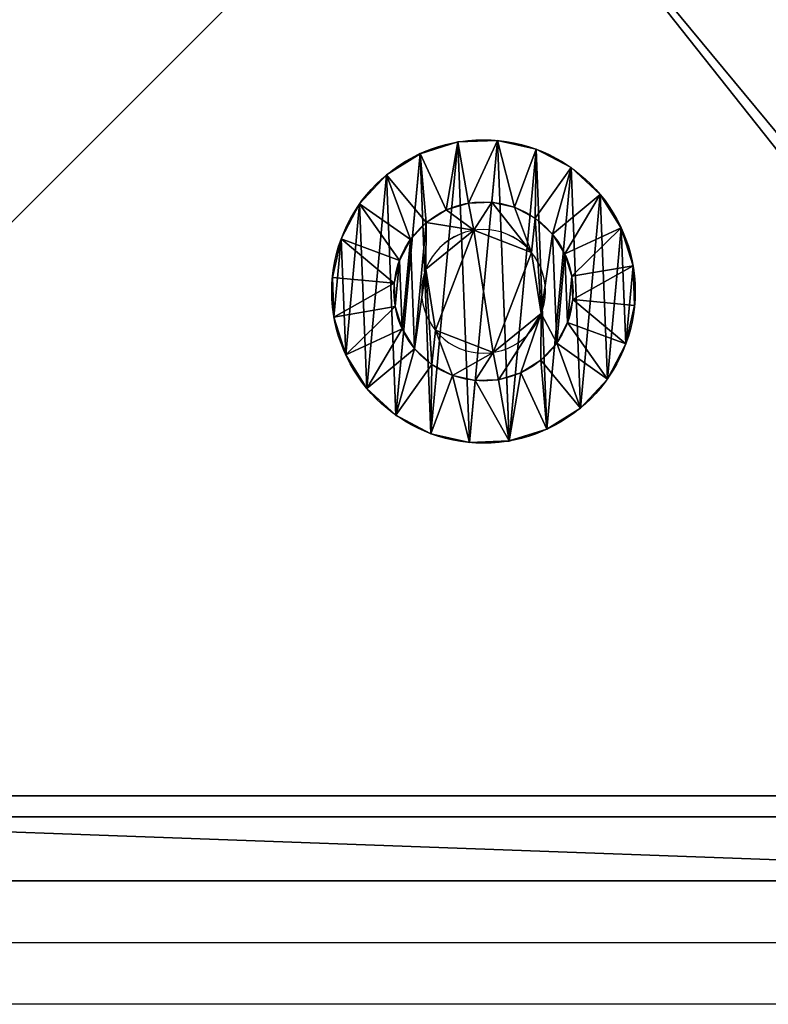
# Model space of a CAD drawing. Units: centimetres. Extents: x -370 to 370, y -215 to 215.
# Drawn here: x 54 to 58, y 51 to 56 of the extents above; entities that cross this region are included whole.
import ezdxf

# ---------------------------------------------------------------- set-up
doc = ezdxf.new("R2010")
doc.units = ezdxf.units.CM
doc.header["$LTSCALE"] = 2.54
doc.layers.get('0').update_dxf_attribs({"true_color": 0xffffff})
doc.layers.add('VP-EQ', color=7, linetype='Continuous', true_color=0x8a3492, plot=False)

# ---------------------------------------------------------------- blocks, each defined once
blk = doc.blocks.new('Grupuj_2')
at = {"color": 0}
for p, q in [((0.05, 1.4658, 0.6653), (0, 1.4658, 0.6653)), ((0.05, 1.4658, 0.6653), (0, 1.4658, 0.6653)), ((0.05, 1.4583, 0.8573), (0, 1.4583, 0.8573)), ((0.05, 1.4583, 0.8573), (0, 1.4583, 0.8573)), ((0.05, 1.4233, 0.478), (0, 1.4233, 0.478)), ((0.05, 1.4233, 0.478), (0, 1.4233, 0.478)), ((0.05, 1.4658, 0.6653), (0.1, 1.1658, 0.693)), ((0.05, 1.4658, 0.6653), (0.1, 1.1658, 0.693)), ((0.05, 1.4583, 0.8573), (0.1, 1.1614, 0.8064)), ((0.05, 1.4583, 0.8573), (0.1, 1.1614, 0.8064)), ((0.05, 1.4233, 0.478), (0.1, 1.1407, 0.5823)), ((0.05, 1.4233, 0.478), (0.1, 1.1407, 0.5823)), ((0.05, 1.4014, 1.0408), (0, 1.4014, 1.0408)), ((0.05, 1.4014, 1.0408), (0, 1.4014, 1.0408)), ((0.05, 1.4014, 1.0408), (0.1, 1.1278, 0.9148)), ((0.05, 1.4014, 1.0408), (0.1, 1.1278, 0.9148)), ((0.05, 1.3338, 0.308), (0, 1.3338, 0.308)), ((0.05, 1.3338, 0.308), (0, 1.3338, 0.308)), ((0.05, 1.3338, 0.308), (0.1, 1.0879, 0.4819)), ((0.05, 1.3338, 0.308), (0.1, 1.0879, 0.4819)), ((0.05, 1.2989, 1.2034), (0, 1.2989, 1.2034)), ((0.05, 1.2989, 1.2034), (0, 1.2989, 1.2034)), ((0.05, 1.2989, 1.2034), (0.1, 1.0672, 1.0108)), ((0.05, 1.2989, 1.2034), (0.1, 1.0672, 1.0108)), ((0.0501, 1.2034, 0.1669), (0.0001, 1.2034, 0.1669)), ((0.0501, 1.2034, 0.1669), (0.0001, 1.2034, 0.1669)), ((0.0501, 1.2034, 0.1669), (0.1001, 1.0108, 0.3986)), ((0.0501, 1.2034, 0.1669), (0.1001, 1.0108, 0.3986)), ((0.0501, 1.1578, 1.3338), (0.0001, 1.1578, 1.3338)), ((0.0501, 1.1578, 1.3338), (0.0001, 1.1578, 1.3338)), ((0.0501, 1.1578, 1.3338), (0.1001, 0.9839, 1.0878)), ((0.0501, 1.1578, 1.3338), (0.1001, 0.9839, 1.0878)), ((0.0501, 1.0409, 0.0644), (0.0001, 1.0408, 0.0644)), ((0.0501, 1.0409, 0.0644), (0.0001, 1.0408, 0.0644)), ((0.0501, 1.0409, 0.0644), (0.1001, 0.9148, 0.338)), ((0.0501, 1.0409, 0.0644), (0.1001, 0.9148, 0.338)), ((0.1001, 1.0128, 0.6249), (0.0842, 1.0128, 0.6249)), ((0.1001, 1.0128, 0.6249), (0.0842, 1.0128, 0.6249)), ((0.0501, 0.9878, 1.4233), (0.0001, 0.9878, 1.4233)), ((0.0501, 0.9878, 1.4233), (0.0001, 0.9878, 1.4233)), ((0.0501, 0.9878, 1.4233), (0.1001, 0.8835, 1.1407)), ((0.0501, 0.9878, 1.4233), (0.1001, 0.8835, 1.1407)), ((0.1001, 0.9663, 0.9213), (0.0843, 0.9663, 0.9213)), ((0.1001, 0.9663, 0.9213), (0.0843, 0.9663, 0.9213)), ((0.0501, 0.8573, 0.0075), (0.0001, 0.8573, 0.0075)), ((0.0501, 0.8573, 0.0075), (0.0001, 0.8573, 0.0075)), ((0.0501, 0.8573, 0.0075), (0.1001, 0.8064, 0.3044)), ((0.0501, 0.8573, 0.0075), (0.1001, 0.8064, 0.3044)), ((0.0501, 0.8004, 1.4658), (0.0001, 0.8004, 1.4658)), ((0.0501, 0.8004, 1.4658), (0.0001, 0.8004, 1.4658)), ((0.0501, 0.8004, 1.4658), (0.1001, 0.7728, 1.1658)), ((0.0501, 0.8004, 1.4658), (0.1001, 0.7728, 1.1658)), ((0.1001, 0.7794, 0.4365), (0.0843, 0.7794, 0.4365)), ((0.1001, 0.7794, 0.4365), (0.0843, 0.7794, 0.4365)), ((0.0502, 0.6654), (0.1002, 0.693, 0.3)), ((0.0502, 0.6654), (0.1002, 0.693, 0.3)), ((0.0502, 0.6654), (0.0002, 0.6653, 0)), ((0.0502, 0.6654), (0.0002, 0.6653, 0)), ((0.0502, 0.6084, 1.4583), (0.1002, 0.6594, 1.1614)), ((0.0502, 0.6084, 1.4583), (0.1002, 0.6594, 1.1614)), ((0.1002, 0.6864, 1.0293), (0.0844, 0.6864, 1.0293)), ((0.1002, 0.6864, 1.0293), (0.0844, 0.6864, 1.0293)), ((0.0502, 0.6084, 1.4583), (0.0002, 0.6084, 1.4583)), ((0.0502, 0.6084, 1.4583), (0.0002, 0.6084, 1.4583)), ((0.0502, 0.478, 0.0425), (0.1002, 0.5823, 0.3251)), ((0.0502, 0.478, 0.0425), (0.1002, 0.5823, 0.3251)), ((0.0502, 0.4249, 1.4014), (0.1002, 0.551, 1.1277)), ((0.0502, 0.4249, 1.4014), (0.1002, 0.551, 1.1277)), ((0.0502, 0.478, 0.0425), (0.0002, 0.478, 0.0425)), ((0.0502, 0.478, 0.0425), (0.0002, 0.478, 0.0425)), ((0.0502, 0.308, 0.132), (0.1002, 0.4819, 0.3779)), ((0.0502, 0.308, 0.132), (0.1002, 0.4819, 0.3779)), ((0.1002, 0.4995, 0.5444), (0.0844, 0.4995, 0.5444)), ((0.1002, 0.4995, 0.5444), (0.0844, 0.4995, 0.5444)), ((0.0502, 0.4249, 1.4014), (0.0002, 0.4249, 1.4014)), ((0.0502, 0.4249, 1.4014), (0.0002, 0.4249, 1.4014)), ((0.0502, 0.2624, 1.2989), (0.1002, 0.455, 1.0672)), ((0.0502, 0.2624, 1.2989), (0.1002, 0.455, 1.0672)), ((0.1002, 0.453, 0.8408), (0.0844, 0.453, 0.8408)), ((0.1002, 0.453, 0.8408), (0.0844, 0.453, 0.8408)), ((0.0503, 0.1669, 0.2624), (0.1003, 0.3986, 0.455)), ((0.0503, 0.1669, 0.2624), (0.1003, 0.3986, 0.455)), ((0.0503, 0.132, 1.1578), (0.1003, 0.378, 0.9839)), ((0.0503, 0.132, 1.1578), (0.1003, 0.378, 0.9839)), ((0.0503, 0.0644, 0.4249), (0.1003, 0.3381, 0.551)), ((0.0503, 0.0644, 0.4249), (0.1003, 0.3381, 0.551)), ((0.0503, 0.0425, 0.9878), (0.1003, 0.3251, 0.8835)), ((0.0503, 0.0425, 0.9878), (0.1003, 0.3251, 0.8835)), ((0.0502, 0.308, 0.132), (0.0002, 0.308, 0.132)), ((0.0502, 0.308, 0.132), (0.0002, 0.308, 0.132)), ((0.0503, 0.0075, 0.6084), (0.1003, 0.3044, 0.6594)), ((0.0503, 0.0075, 0.6084), (0.1003, 0.3044, 0.6594)), ((0.0503, 0, 0.8004), (0.1003, 0.3, 0.7728)), ((0.0503, 0, 0.8004), (0.1003, 0.3, 0.7728)), ((0.0502, 0.2624, 1.2989), (0.0002, 0.2624, 1.2989)), ((0.0502, 0.2624, 1.2989), (0.0002, 0.2624, 1.2989)), ((0.0503, 0.1669, 0.2624), (0.0003, 0.1669, 0.2624)), ((0.0503, 0.1669, 0.2624), (0.0003, 0.1669, 0.2624)), ((0.0503, 0.132, 1.1578), (0.0003, 0.132, 1.1578)), ((0.0503, 0.132, 1.1578), (0.0003, 0.132, 1.1578)), ((0.0503, 0.0644, 0.4249), (0.0003, 0.0644, 0.4249)), ((0.0503, 0.0644, 0.4249), (0.0003, 0.0644, 0.4249)), ((0.0503, 0.0425, 0.9878), (0.0003, 0.0425, 0.9878)), ((0.0503, 0.0425, 0.9878), (0.0003, 0.0425, 0.9878)), ((0.0503, 0.0075, 0.6084), (0.0003, 0.0075, 0.6084)), ((0.0503, 0.0075, 0.6084), (0.0003, 0.0075, 0.6084)), ((0.0503, 0, 0.8004), (0.0003, 0, 0.8004)), ((0.0503, 0, 0.8004), (0.0003, 0, 0.8004))]:
    blk.add_line(p, q, dxfattribs=at)
at = {"color": 0, "extrusion": (1, 0.000203232, -3.5146e-06)}
for centre in [(0.7329, 0.7329, 0.0003), (0.7329, 0.7329, 0.0003), (0.7329, 0.7329, 0.0003), (0.7329, 0.7329, 0.0003), (0.7329, 0.7329, 0.0003), (0.7329, 0.7329, 0.0003), (0.7329, 0.7329, 0.0003), (0.7329, 0.7329, 0.0003), (0.7329, 0.7329, 0.0003), (0.7329, 0.7329, 0.0003), (0.7329, 0.7329, 0.0003), (0.7329, 0.7329, 0.0003), (0.7329, 0.7329, 0.0003), (0.7329, 0.7329, 0.0003), (0.7329, 0.7329, 0.0003), (0.7329, 0.7329, 0.0003), (0.7329, 0.7329, 0.0003), (0.7329, 0.7329, 0.0003), (0.7329, 0.7329, 0.0003), (0.7329, 0.7329, 0.0003), (0.7329, 0.7329, 0.0003), (0.7329, 0.7329, 0.0003), (0.7329, 0.7329, 0.0003), (0.7329, 0.7329, 0.0003), (0.7329, 0.7329, 0.0003), (0.7329, 0.7329, 0.0503), (0.7329, 0.7329, 0.0503), (0.7329, 0.7329, 0.0503), (0.7329, 0.7329, 0.0503), (0.7329, 0.7329, 0.0503), (0.7329, 0.7329, 0.0503), (0.7329, 0.7329, 0.0503), (0.7329, 0.7329, 0.0503), (0.7329, 0.7329, 0.0503), (0.7329, 0.7329, 0.0503), (0.7329, 0.7329, 0.0503), (0.7329, 0.7329, 0.0503), (0.7329, 0.7329, 0.0503), (0.7329, 0.7329, 0.0503), (0.7329, 0.7329, 0.0503), (0.7329, 0.7329, 0.0503), (0.7329, 0.7329, 0.0503), (0.7329, 0.7329, 0.0503), (0.7329, 0.7329, 0.0503), (0.7329, 0.7329, 0.0503), (0.7329, 0.7329, 0.0503), (0.7329, 0.7329, 0.0503), (0.7329, 0.7329, 0.0503), (0.7329, 0.7329, 0.0503), (0.7329, 0.7329, 0.0503), (0.7329, 0.7329, 0.0503), (0.7329, 0.7329, 0.0503), (0.7329, 0.7329, 0.0503), (0.7329, 0.7329, 0.0503), (0.7329, 0.7329, 0.0503), (0.7329, 0.7329, 0.0503), (0.7329, 0.7329, 0.0503), (0.7329, 0.7329, 0.0503), (0.7329, 0.7329, 0.0503), (0.7329, 0.7329, 0.0503), (0.7329, 0.7329, 0.0503), (0.7329, 0.7329, 0.0503), (0.7329, 0.7329, 0.0503), (0.7329, 0.7329, 0.0503), (0.7329, 0.7329, 0.0503), (0.7329, 0.7329, 0.0503), (0.7329, 0.7329, 0.0503), (0.7329, 0.7329, 0.0503), (0.7329, 0.7329, 0.0503), (0.7329, 0.7329, 0.0503), (0.7329, 0.7329, 0.0503), (0.7329, 0.7329, 0.0503), (0.7329, 0.7329, 0.0503), (0.7329, 0.7329, 0.0503)]:
    blk.add_circle(centre, 0.736, dxfattribs=at)
at = {"color": 0, "extrusion": (1, 0.000344063, -5.95006e-06)}
blk.add_circle((0.7329, 0.7329, 0.1004), 0.4347, dxfattribs=at)
blk.add_circle((0.7329, 0.7329, 0.1004), 0.4347, dxfattribs=at)
blk.add_circle((0.7329, 0.7329, 0.1004), 0.4347, dxfattribs=at)
blk.add_circle((0.7329, 0.7329, 0.1004), 0.4347, dxfattribs=at)
blk.add_circle((0.7329, 0.7329, 0.1004), 0.4347, dxfattribs=at)
blk.add_circle((0.7329, 0.7329, 0.1004), 0.4347, dxfattribs=at)
blk.add_circle((0.7329, 0.7329, 0.1004), 0.4347, dxfattribs=at)
blk.add_circle((0.7329, 0.7329, 0.1004), 0.4347, dxfattribs=at)
blk.add_circle((0.7329, 0.7329, 0.1004), 0.4347, dxfattribs=at)
blk.add_circle((0.7329, 0.7329, 0.1004), 0.4347, dxfattribs=at)
blk.add_circle((0.7329, 0.7329, 0.1004), 0.4347, dxfattribs=at)
blk.add_circle((0.7329, 0.7329, 0.1004), 0.4347, dxfattribs=at)
blk.add_circle((0.7329, 0.7329, 0.1004), 0.4347, dxfattribs=at)
blk.add_circle((0.7329, 0.7329, 0.1004), 0.4347, dxfattribs=at)
blk.add_circle((0.7329, 0.7329, 0.1004), 0.4347, dxfattribs=at)
blk.add_circle((0.7329, 0.7329, 0.1004), 0.4347, dxfattribs=at)
blk.add_circle((0.7329, 0.7329, 0.1004), 0.4347, dxfattribs=at)
blk.add_circle((0.7329, 0.7329, 0.1004), 0.4347, dxfattribs=at)
blk.add_circle((0.7329, 0.7329, 0.1004), 0.4347, dxfattribs=at)
blk.add_circle((0.7329, 0.7329, 0.1004), 0.4347, dxfattribs=at)
blk.add_circle((0.7329, 0.7329, 0.1004), 0.4347, dxfattribs=at)
blk.add_circle((0.7329, 0.7329, 0.1004), 0.4347, dxfattribs=at)
blk.add_circle((0.7329, 0.7329, 0.1004), 0.4347, dxfattribs=at)
blk.add_circle((0.7329, 0.7329, 0.1004), 0.4347, dxfattribs=at)
blk.add_circle((0.7329, 0.7329, 0.1004), 0.4347, dxfattribs=at)
at = {"color": 0, "extrusion": (-1, -0.000344063, 5.95006e-06)}
for centre in [(-0.7329, 0.7329, -0.0846), (-0.7329, 0.7329, -0.0846), (-0.7329, 0.7329, -0.0846), (-0.7329, 0.7329, -0.0846), (-0.7329, 0.7329, -0.0846), (-0.7329, 0.7329, -0.0846), (-0.7329, 0.7329, -0.0846), (-0.7329, 0.7329, -0.1004), (-0.7329, 0.7329, -0.1004), (-0.7329, 0.7329, -0.1004), (-0.7329, 0.7329, -0.1004), (-0.7329, 0.7329, -0.1004), (-0.7329, 0.7329, -0.1004), (-0.7329, 0.7329, -0.1004)]:
    blk.add_circle(centre, 0.3, dxfattribs=at)
at = {"color": 0}
mesh = blk.add_polyface(dxfattribs=at)
corners = [(0, 1.4233, 0.478), (0.05, 1.4658, 0.6653), (0.05, 1.4233, 0.478), (0, 1.4658, 0.6653)]
mesh.append_faces([[corners[k] for k in face] for face in [(0, 1, 2), (1, 0, 3)]], dxfattribs={"vtx0": -1, "color": 0})
mesh = blk.add_polyface(dxfattribs=at)
corners = [(0, 1.4658, 0.6653), (0.05, 1.4583, 0.8573), (0.05, 1.4658, 0.6653), (0, 1.4583, 0.8573)]
mesh.append_faces([[corners[k] for k in face] for face in [(0, 1, 2), (1, 0, 3)]], dxfattribs={"vtx0": -1, "color": 0})
mesh = blk.add_polyface(dxfattribs=at)
corners = [(0.0003, 0.0425, 0.9878), (0.0003, 0.0075, 0.6084), (0.0003, 0, 0.8004), (0.0003, 0.0644, 0.4249), (0.0003, 0.132, 1.1578), (0.0003, 0.1669, 0.2624), (0.0002, 0.2624, 1.2989), (0.0002, 0.308, 0.132), (0.0002, 0.4249, 1.4014), (0.0002, 0.478, 0.0425), (0.0002, 0.6084, 1.4583), (0.0002, 0.6653, 0), (0.0001, 0.8004, 1.4658), (0.0001, 0.8573, 0.0075), (0.0001, 0.9878, 1.4233), (0.0001, 1.0408, 0.0644), (0.0001, 1.1578, 1.3338), (0.0001, 1.2034, 0.1669), (0, 1.2989, 1.2034), (0, 1.3338, 0.308), (0, 1.4014, 1.0408), (0, 1.4233, 0.478), (0, 1.4583, 0.8573), (0, 1.4658, 0.6653)]
mesh.append_faces([[corners[k] for k in face] for face in [(0, 1, 2), (21, 22, 23)]], dxfattribs={"vtx0": -1, "color": 0})
mesh.append_faces([[corners[k] for k in face] for face in [(1, 0, 3), (3, 4, 5), (5, 6, 7), (7, 8, 9), (9, 10, 11), (11, 12, 13), (13, 14, 15), (15, 16, 17), (17, 18, 19), (19, 20, 21)]], dxfattribs={"vtx0": -1, "vtx1": -1, "color": 0})
mesh.append_faces([[corners[k] for k in face] for face in [(3, 0, 4), (5, 4, 6), (7, 6, 8), (9, 8, 10), (11, 10, 12), (13, 12, 14), (15, 14, 16), (17, 16, 18), (19, 18, 20), (21, 20, 22)]], dxfattribs={"vtx0": -1, "vtx2": -1, "color": 0})
mesh = blk.add_polyface(dxfattribs=at)
corners = [(0, 1.4583, 0.8573), (0.05, 1.4014, 1.0408), (0.05, 1.4583, 0.8573), (0, 1.4014, 1.0408)]
mesh.append_faces([[corners[k] for k in face] for face in [(0, 1, 2), (1, 0, 3)]], dxfattribs={"vtx0": -1, "color": 0})
mesh = blk.add_polyface(dxfattribs=at)
corners = [(0, 1.3338, 0.308), (0.05, 1.4233, 0.478), (0.05, 1.3338, 0.308), (0, 1.4233, 0.478)]
mesh.append_faces([[corners[k] for k in face] for face in [(0, 1, 2), (1, 0, 3)]], dxfattribs={"vtx0": -1, "color": 0})
mesh = blk.add_polyface(dxfattribs=at)
corners = [(0.0503, 0.0075, 0.6084), (0.0503, 0.0425, 0.9878), (0.0503, 0, 0.8004), (0.0503, 0.0644, 0.4249), (0.0503, 0.132, 1.1578), (0.0503, 0.1669, 0.2624), (0.0502, 0.2624, 1.2989), (0.0502, 0.308, 0.132), (0.0502, 0.4249, 1.4014), (0.0502, 0.478, 0.0425), (0.0502, 0.6084, 1.4583), (0.0502, 0.6654), (0.0501, 0.8004, 1.4658), (0.0501, 0.8573, 0.0075), (0.0501, 0.9878, 1.4233), (0.0501, 1.0409, 0.0644), (0.0501, 1.1578, 1.3338), (0.0501, 1.2034, 0.1669), (0.05, 1.2989, 1.2034), (0.05, 1.3338, 0.308), (0.05, 1.4014, 1.0408), (0.05, 1.4233, 0.478), (0.05, 1.4583, 0.8573), (0.05, 1.4658, 0.6653)]
mesh.append_faces([[corners[k] for k in face] for face in [(0, 1, 2), (22, 21, 23)]], dxfattribs={"vtx0": -1, "color": 0})
mesh.append_faces([[corners[k] for k in face] for face in [(1, 3, 4), (4, 5, 6), (6, 7, 8), (8, 9, 10), (10, 11, 12), (12, 13, 14), (14, 15, 16), (16, 17, 18), (18, 19, 20), (20, 21, 22)]], dxfattribs={"vtx0": -1, "vtx1": -1, "color": 0})
mesh.append_faces([[corners[k] for k in face] for face in [(1, 0, 3), (4, 3, 5), (6, 5, 7), (8, 7, 9), (10, 9, 11), (12, 11, 13), (14, 13, 15), (16, 15, 17), (18, 17, 19), (20, 19, 21)]], dxfattribs={"vtx0": -1, "vtx2": -1, "color": 0})
mesh = blk.add_polyface(dxfattribs=at)
corners = [(0.05, 1.4233, 0.478), (0.1, 1.1658, 0.693), (0.1, 1.1407, 0.5823), (0.05, 1.4658, 0.6653)]
mesh.append_faces([[corners[k] for k in face] for face in [(0, 1, 2), (1, 0, 3)]], dxfattribs={"vtx0": -1, "color": 0})
mesh = blk.add_polyface(dxfattribs=at)
corners = [(0.1, 1.1658, 0.693), (0.05, 1.4583, 0.8573), (0.1, 1.1614, 0.8064), (0.05, 1.4658, 0.6653)]
mesh.append_faces([[corners[k] for k in face] for face in [(0, 1, 2), (1, 0, 3)]], dxfattribs={"vtx0": -1, "color": 0})
mesh = blk.add_polyface(dxfattribs=at)
corners = [(0.1, 1.1614, 0.8064), (0.05, 1.4014, 1.0408), (0.1, 1.1278, 0.9148), (0.05, 1.4583, 0.8573)]
mesh.append_faces([[corners[k] for k in face] for face in [(0, 1, 2), (1, 0, 3)]], dxfattribs={"vtx0": -1, "color": 0})
mesh = blk.add_polyface(dxfattribs=at)
corners = [(0.05, 1.3338, 0.308), (0.1, 1.1407, 0.5823), (0.1, 1.0879, 0.4819), (0.05, 1.4233, 0.478)]
mesh.append_faces([[corners[k] for k in face] for face in [(0, 1, 2), (1, 0, 3)]], dxfattribs={"vtx0": -1, "color": 0})
mesh = blk.add_polyface(dxfattribs=at)
corners = [(0, 1.4014, 1.0408), (0.05, 1.2989, 1.2034), (0.05, 1.4014, 1.0408), (0, 1.2989, 1.2034)]
mesh.append_faces([[corners[k] for k in face] for face in [(0, 1, 2), (1, 0, 3)]], dxfattribs={"vtx0": -1, "color": 0})
mesh = blk.add_polyface(dxfattribs=at)
corners = [(0.1, 1.1278, 0.9148), (0.05, 1.2989, 1.2034), (0.1, 1.0672, 1.0108), (0.05, 1.4014, 1.0408)]
mesh.append_faces([[corners[k] for k in face] for face in [(0, 1, 2), (1, 0, 3)]], dxfattribs={"vtx0": -1, "color": 0})
mesh = blk.add_polyface(dxfattribs=at)
corners = [(0.0001, 1.2034, 0.1669), (0.05, 1.3338, 0.308), (0.0501, 1.2034, 0.1669), (0, 1.3338, 0.308)]
mesh.append_faces([[corners[k] for k in face] for face in [(0, 1, 2), (1, 0, 3)]], dxfattribs={"vtx0": -1, "color": 0})
mesh = blk.add_polyface(dxfattribs=at)
corners = [(0.0501, 1.2034, 0.1669), (0.1, 1.0879, 0.4819), (0.1001, 1.0108, 0.3986), (0.05, 1.3338, 0.308)]
mesh.append_faces([[corners[k] for k in face] for face in [(0, 1, 2), (1, 0, 3)]], dxfattribs={"vtx0": -1, "color": 0})
mesh = blk.add_polyface(dxfattribs=at)
corners = [(0.0001, 1.1578, 1.3338), (0.05, 1.2989, 1.2034), (0, 1.2989, 1.2034), (0.0501, 1.1578, 1.3338)]
mesh.append_faces([[corners[k] for k in face] for face in [(0, 1, 2), (1, 0, 3)]], dxfattribs={"vtx0": -1, "color": 0})
mesh = blk.add_polyface(dxfattribs=at)
corners = [(0.1, 1.0672, 1.0108), (0.0501, 1.1578, 1.3338), (0.1001, 0.9839, 1.0878), (0.05, 1.2989, 1.2034)]
mesh.append_faces([[corners[k] for k in face] for face in [(0, 1, 2), (1, 0, 3)]], dxfattribs={"vtx0": -1, "color": 0})
mesh = blk.add_polyface(dxfattribs=at)
corners = [(0.0501, 1.2034, 0.1669), (0.0001, 1.0408, 0.0644), (0.0001, 1.2034, 0.1669), (0.0501, 1.0409, 0.0644)]
mesh.append_faces([[corners[k] for k in face] for face in [(0, 1, 2), (1, 0, 3)]], dxfattribs={"vtx0": -1, "color": 0})
mesh = blk.add_polyface(dxfattribs=at)
corners = [(0.0501, 1.0409, 0.0644), (0.1001, 1.0108, 0.3986), (0.1001, 0.9148, 0.338), (0.0501, 1.2034, 0.1669)]
mesh.append_faces([[corners[k] for k in face] for face in [(0, 1, 2), (1, 0, 3)]], dxfattribs={"vtx0": -1, "color": 0})
mesh = blk.add_polyface(dxfattribs=at)
corners = [(0.0001, 0.9878, 1.4233), (0.0501, 1.1578, 1.3338), (0.0001, 1.1578, 1.3338), (0.0501, 0.9878, 1.4233)]
mesh.append_faces([[corners[k] for k in face] for face in [(0, 1, 2), (1, 0, 3)]], dxfattribs={"vtx0": -1, "color": 0})
mesh = blk.add_polyface(dxfattribs=at)
corners = [(0.1001, 0.9839, 1.0878), (0.0501, 0.9878, 1.4233), (0.1001, 0.8835, 1.1407), (0.0501, 1.1578, 1.3338)]
mesh.append_faces([[corners[k] for k in face] for face in [(0, 1, 2), (1, 0, 3)]], dxfattribs={"vtx0": -1, "color": 0})
mesh = blk.add_polyface(dxfattribs=at)
corners = [(0.1002, 0.4819, 0.3779), (0.1002, 0.453, 0.8408), (0.1003, 0.3986, 0.455), (0.1002, 0.4995, 0.5444), (0.1002, 0.5823, 0.3251), (0.1001, 0.7794, 0.4365), (0.1002, 0.693, 0.3), (0.1001, 0.8064, 0.3044), (0.1001, 1.0128, 0.6249), (0.1001, 0.9148, 0.338), (0.1001, 1.0108, 0.3986), (0.1, 1.0879, 0.4819), (0.1, 1.0672, 1.0108), (0.1, 1.1278, 0.9148), (0.1, 1.1407, 0.5823), (0.1, 1.1614, 0.8064), (0.1, 1.1658, 0.693), (0.1003, 0.3044, 0.6594), (0.1003, 0.3251, 0.8835), (0.1003, 0.3, 0.7728), (0.1003, 0.3381, 0.551), (0.1003, 0.378, 0.9839), (0.1002, 0.455, 1.0672), (0.1002, 0.6864, 1.0293), (0.1002, 0.551, 1.1277), (0.1002, 0.6594, 1.1614), (0.1001, 0.7728, 1.1658), (0.1001, 0.9663, 0.9213), (0.1001, 0.8835, 1.1407), (0.1001, 0.9839, 1.0878)]
mesh.append_faces([[corners[k] for k in face] for face in [(15, 14, 16), (17, 18, 19)]], dxfattribs={"vtx0": -1, "color": 0})
mesh.append_faces([[corners[k] for k in face] for face in [(0, 1, 2), (1, 0, 3), (3, 4, 5), (5, 7, 8), (12, 11, 13), (13, 14, 15), (18, 20, 21), (21, 2, 22), (22, 23, 24), (24, 23, 25), (25, 23, 26), (26, 27, 28), (28, 27, 29), (29, 8, 12)]], dxfattribs={"vtx0": -1, "vtx1": -1, "color": 0})
mesh.append_faces([[corners[k] for k in face] for face in [(8, 11, 12), (22, 2, 1)]], dxfattribs={"vtx0": -1, "vtx1": -1, "vtx2": -1, "color": 0})
mesh.append_faces([[corners[k] for k in face] for face in [(3, 0, 4), (5, 4, 6), (5, 6, 7), (8, 7, 9), (8, 9, 10), (8, 10, 11), (13, 11, 14), (18, 17, 20), (21, 20, 2), (22, 1, 23), (26, 23, 27), (29, 27, 8)]], dxfattribs={"vtx0": -1, "vtx2": -1, "color": 0})
mesh = blk.add_polyface(dxfattribs=at)
corners = [(0.0501, 1.0409, 0.0644), (0.0001, 0.8573, 0.0075), (0.0001, 1.0408, 0.0644), (0.0501, 0.8573, 0.0075)]
mesh.append_faces([[corners[k] for k in face] for face in [(0, 1, 2), (1, 0, 3)]], dxfattribs={"vtx0": -1, "color": 0})
mesh = blk.add_polyface(dxfattribs=at)
corners = [(0.0501, 0.8573, 0.0075), (0.1001, 0.9148, 0.338), (0.1001, 0.8064, 0.3044), (0.0501, 1.0409, 0.0644)]
mesh.append_faces([[corners[k] for k in face] for face in [(0, 1, 2), (1, 0, 3)]], dxfattribs={"vtx0": -1, "color": 0})
mesh = blk.add_polyface(dxfattribs=at)
corners = [(0.0843, 0.7794, 0.4365), (0.1001, 1.0128, 0.6249), (0.0842, 1.0128, 0.6249), (0.1001, 0.7794, 0.4365)]
mesh.append_faces([[corners[k] for k in face] for face in [(0, 1, 2), (1, 0, 3)]], dxfattribs={"vtx0": -1, "color": 0})
mesh = blk.add_polyface(dxfattribs=at)
corners = [(0.1001, 0.9663, 0.9213), (0.0842, 1.0128, 0.6249), (0.1001, 1.0128, 0.6249), (0.0843, 0.9663, 0.9213)]
mesh.append_faces([[corners[k] for k in face] for face in [(0, 1, 2), (1, 0, 3)]], dxfattribs={"vtx0": -1, "color": 0})
mesh = blk.add_polyface(dxfattribs=at)
corners = [(0.0844, 0.4995, 0.5444), (0.0844, 0.6864, 1.0293), (0.0844, 0.453, 0.8408), (0.0843, 0.7794, 0.4365), (0.0843, 0.9663, 0.9213), (0.0842, 1.0128, 0.6249)]
mesh.append_faces([[corners[k] for k in face] for face in [(0, 1, 2), (4, 3, 5)]], dxfattribs={"vtx0": -1, "color": 0})
mesh.append_faces([[corners[k] for k in face] for face in [(1, 3, 4)]], dxfattribs={"vtx0": -1, "vtx1": -1, "color": 0})
mesh.append_faces([[corners[k] for k in face] for face in [(1, 0, 3)]], dxfattribs={"vtx0": -1, "vtx2": -1, "color": 0})
mesh = blk.add_polyface(dxfattribs=at)
corners = [(0.0001, 0.8004, 1.4658), (0.0501, 0.9878, 1.4233), (0.0001, 0.9878, 1.4233), (0.0501, 0.8004, 1.4658)]
mesh.append_faces([[corners[k] for k in face] for face in [(0, 1, 2), (1, 0, 3)]], dxfattribs={"vtx0": -1, "color": 0})
mesh = blk.add_polyface(dxfattribs=at)
corners = [(0.1001, 0.8835, 1.1407), (0.0501, 0.8004, 1.4658), (0.1001, 0.7728, 1.1658), (0.0501, 0.9878, 1.4233)]
mesh.append_faces([[corners[k] for k in face] for face in [(0, 1, 2), (1, 0, 3)]], dxfattribs={"vtx0": -1, "color": 0})
mesh = blk.add_polyface(dxfattribs=at)
corners = [(0.1001, 0.9663, 0.9213), (0.0844, 0.6864, 1.0293), (0.0843, 0.9663, 0.9213), (0.1002, 0.6864, 1.0293)]
mesh.append_faces([[corners[k] for k in face] for face in [(0, 1, 2), (1, 0, 3)]], dxfattribs={"vtx0": -1, "color": 0})
mesh = blk.add_polyface(dxfattribs=at)
corners = [(0.0501, 0.8573, 0.0075), (0.0002, 0.6653, 0), (0.0001, 0.8573, 0.0075), (0.0502, 0.6654)]
mesh.append_faces([[corners[k] for k in face] for face in [(0, 1, 2), (1, 0, 3)]], dxfattribs={"vtx0": -1, "color": 0})
mesh = blk.add_polyface(dxfattribs=at)
corners = [(0.0501, 0.8573, 0.0075), (0.1002, 0.693, 0.3), (0.0502, 0.6654), (0.1001, 0.8064, 0.3044)]
mesh.append_faces([[corners[k] for k in face] for face in [(0, 1, 2), (1, 0, 3)]], dxfattribs={"vtx0": -1, "color": 0})
mesh = blk.add_polyface(dxfattribs=at)
corners = [(0.0002, 0.6084, 1.4583), (0.0501, 0.8004, 1.4658), (0.0001, 0.8004, 1.4658), (0.0502, 0.6084, 1.4583)]
mesh.append_faces([[corners[k] for k in face] for face in [(0, 1, 2), (1, 0, 3)]], dxfattribs={"vtx0": -1, "color": 0})
mesh = blk.add_polyface(dxfattribs=at)
corners = [(0.1002, 0.6594, 1.1614), (0.0501, 0.8004, 1.4658), (0.0502, 0.6084, 1.4583), (0.1001, 0.7728, 1.1658)]
mesh.append_faces([[corners[k] for k in face] for face in [(0, 1, 2), (1, 0, 3)]], dxfattribs={"vtx0": -1, "color": 0})
mesh = blk.add_polyface(dxfattribs=at)
corners = [(0.0844, 0.4995, 0.5444), (0.1001, 0.7794, 0.4365), (0.0843, 0.7794, 0.4365), (0.1002, 0.4995, 0.5444)]
mesh.append_faces([[corners[k] for k in face] for face in [(0, 1, 2), (1, 0, 3)]], dxfattribs={"vtx0": -1, "color": 0})
mesh = blk.add_polyface(dxfattribs=at)
corners = [(0.0502, 0.6654), (0.1002, 0.5823, 0.3251), (0.0502, 0.478, 0.0425), (0.1002, 0.693, 0.3)]
mesh.append_faces([[corners[k] for k in face] for face in [(0, 1, 2), (1, 0, 3)]], dxfattribs={"vtx0": -1, "color": 0})
mesh = blk.add_polyface(dxfattribs=at)
corners = [(0.0502, 0.6654), (0.0002, 0.478, 0.0425), (0.0002, 0.6653, 0), (0.0502, 0.478, 0.0425)]
mesh.append_faces([[corners[k] for k in face] for face in [(0, 1, 2), (1, 0, 3)]], dxfattribs={"vtx0": -1, "color": 0})
mesh = blk.add_polyface(dxfattribs=at)
corners = [(0.1002, 0.551, 1.1277), (0.0502, 0.6084, 1.4583), (0.0502, 0.4249, 1.4014), (0.1002, 0.6594, 1.1614)]
mesh.append_faces([[corners[k] for k in face] for face in [(0, 1, 2), (1, 0, 3)]], dxfattribs={"vtx0": -1, "color": 0})
mesh = blk.add_polyface(dxfattribs=at)
corners = [(0.1002, 0.6864, 1.0293), (0.0844, 0.453, 0.8408), (0.0844, 0.6864, 1.0293), (0.1002, 0.453, 0.8408)]
mesh.append_faces([[corners[k] for k in face] for face in [(0, 1, 2), (1, 0, 3)]], dxfattribs={"vtx0": -1, "color": 0})
mesh = blk.add_polyface(dxfattribs=at)
corners = [(0.0002, 0.4249, 1.4014), (0.0502, 0.6084, 1.4583), (0.0002, 0.6084, 1.4583), (0.0502, 0.4249, 1.4014)]
mesh.append_faces([[corners[k] for k in face] for face in [(0, 1, 2), (1, 0, 3)]], dxfattribs={"vtx0": -1, "color": 0})
mesh = blk.add_polyface(dxfattribs=at)
corners = [(0.0502, 0.478, 0.0425), (0.1002, 0.4819, 0.3779), (0.0502, 0.308, 0.132), (0.1002, 0.5823, 0.3251)]
mesh.append_faces([[corners[k] for k in face] for face in [(0, 1, 2), (1, 0, 3)]], dxfattribs={"vtx0": -1, "color": 0})
mesh = blk.add_polyface(dxfattribs=at)
corners = [(0.1002, 0.455, 1.0672), (0.0502, 0.4249, 1.4014), (0.0502, 0.2624, 1.2989), (0.1002, 0.551, 1.1277)]
mesh.append_faces([[corners[k] for k in face] for face in [(0, 1, 2), (1, 0, 3)]], dxfattribs={"vtx0": -1, "color": 0})
mesh = blk.add_polyface(dxfattribs=at)
corners = [(0.0502, 0.478, 0.0425), (0.0002, 0.308, 0.132), (0.0002, 0.478, 0.0425), (0.0502, 0.308, 0.132)]
mesh.append_faces([[corners[k] for k in face] for face in [(0, 1, 2), (1, 0, 3)]], dxfattribs={"vtx0": -1, "color": 0})
mesh = blk.add_polyface(dxfattribs=at)
corners = [(0.0502, 0.308, 0.132), (0.1003, 0.3986, 0.455), (0.0503, 0.1669, 0.2624), (0.1002, 0.4819, 0.3779)]
mesh.append_faces([[corners[k] for k in face] for face in [(0, 1, 2), (1, 0, 3)]], dxfattribs={"vtx0": -1, "color": 0})
mesh = blk.add_polyface(dxfattribs=at)
corners = [(0.0844, 0.4995, 0.5444), (0.1002, 0.453, 0.8408), (0.1002, 0.4995, 0.5444), (0.0844, 0.453, 0.8408)]
mesh.append_faces([[corners[k] for k in face] for face in [(0, 1, 2), (1, 0, 3)]], dxfattribs={"vtx0": -1, "color": 0})
mesh = blk.add_polyface(dxfattribs=at)
corners = [(0.0002, 0.2624, 1.2989), (0.0502, 0.4249, 1.4014), (0.0002, 0.4249, 1.4014), (0.0502, 0.2624, 1.2989)]
mesh.append_faces([[corners[k] for k in face] for face in [(0, 1, 2), (1, 0, 3)]], dxfattribs={"vtx0": -1, "color": 0})
mesh = blk.add_polyface(dxfattribs=at)
corners = [(0.1003, 0.378, 0.9839), (0.0502, 0.2624, 1.2989), (0.0503, 0.132, 1.1578), (0.1002, 0.455, 1.0672)]
mesh.append_faces([[corners[k] for k in face] for face in [(0, 1, 2), (1, 0, 3)]], dxfattribs={"vtx0": -1, "color": 0})
mesh = blk.add_polyface(dxfattribs=at)
corners = [(0.0503, 0.1669, 0.2624), (0.1003, 0.3381, 0.551), (0.0503, 0.0644, 0.4249), (0.1003, 0.3986, 0.455)]
mesh.append_faces([[corners[k] for k in face] for face in [(0, 1, 2), (1, 0, 3)]], dxfattribs={"vtx0": -1, "color": 0})
mesh = blk.add_polyface(dxfattribs=at)
corners = [(0.1003, 0.3251, 0.8835), (0.0503, 0.132, 1.1578), (0.0503, 0.0425, 0.9878), (0.1003, 0.378, 0.9839)]
mesh.append_faces([[corners[k] for k in face] for face in [(0, 1, 2), (1, 0, 3)]], dxfattribs={"vtx0": -1, "color": 0})
mesh = blk.add_polyface(dxfattribs=at)
corners = [(0.0503, 0.0644, 0.4249), (0.1003, 0.3044, 0.6594), (0.0503, 0.0075, 0.6084), (0.1003, 0.3381, 0.551)]
mesh.append_faces([[corners[k] for k in face] for face in [(0, 1, 2), (1, 0, 3)]], dxfattribs={"vtx0": -1, "color": 0})
mesh = blk.add_polyface(dxfattribs=at)
corners = [(0.1003, 0.3, 0.7728), (0.0503, 0.0425, 0.9878), (0.0503, 0, 0.8004), (0.1003, 0.3251, 0.8835)]
mesh.append_faces([[corners[k] for k in face] for face in [(0, 1, 2), (1, 0, 3)]], dxfattribs={"vtx0": -1, "color": 0})
mesh = blk.add_polyface(dxfattribs=at)
corners = [(0.0502, 0.308, 0.132), (0.0003, 0.1669, 0.2624), (0.0002, 0.308, 0.132), (0.0503, 0.1669, 0.2624)]
mesh.append_faces([[corners[k] for k in face] for face in [(0, 1, 2), (1, 0, 3)]], dxfattribs={"vtx0": -1, "color": 0})
mesh = blk.add_polyface(dxfattribs=at)
corners = [(0.0503, 0.0075, 0.6084), (0.1003, 0.3, 0.7728), (0.0503, 0, 0.8004), (0.1003, 0.3044, 0.6594)]
mesh.append_faces([[corners[k] for k in face] for face in [(0, 1, 2), (1, 0, 3)]], dxfattribs={"vtx0": -1, "color": 0})
mesh = blk.add_polyface(dxfattribs=at)
corners = [(0.0502, 0.2624, 1.2989), (0.0003, 0.132, 1.1578), (0.0503, 0.132, 1.1578), (0.0002, 0.2624, 1.2989)]
mesh.append_faces([[corners[k] for k in face] for face in [(0, 1, 2), (1, 0, 3)]], dxfattribs={"vtx0": -1, "color": 0})
mesh = blk.add_polyface(dxfattribs=at)
corners = [(0.0503, 0.0644, 0.4249), (0.0003, 0.1669, 0.2624), (0.0503, 0.1669, 0.2624), (0.0003, 0.0644, 0.4249)]
mesh.append_faces([[corners[k] for k in face] for face in [(0, 1, 2), (1, 0, 3)]], dxfattribs={"vtx0": -1, "color": 0})
mesh = blk.add_polyface(dxfattribs=at)
corners = [(0.0503, 0.132, 1.1578), (0.0003, 0.0425, 0.9878), (0.0503, 0.0425, 0.9878), (0.0003, 0.132, 1.1578)]
mesh.append_faces([[corners[k] for k in face] for face in [(0, 1, 2), (1, 0, 3)]], dxfattribs={"vtx0": -1, "color": 0})
mesh = blk.add_polyface(dxfattribs=at)
corners = [(0.0503, 0.0075, 0.6084), (0.0003, 0.0644, 0.4249), (0.0503, 0.0644, 0.4249), (0.0003, 0.0075, 0.6084)]
mesh.append_faces([[corners[k] for k in face] for face in [(0, 1, 2), (1, 0, 3)]], dxfattribs={"vtx0": -1, "color": 0})
mesh = blk.add_polyface(dxfattribs=at)
corners = [(0.0503, 0.0425, 0.9878), (0.0003, 0, 0.8004), (0.0503, 0, 0.8004), (0.0003, 0.0425, 0.9878)]
mesh.append_faces([[corners[k] for k in face] for face in [(0, 1, 2), (1, 0, 3)]], dxfattribs={"vtx0": -1, "color": 0})
mesh = blk.add_polyface(dxfattribs=at)
corners = [(0.0503, 0, 0.8004), (0.0003, 0.0075, 0.6084), (0.0503, 0.0075, 0.6084), (0.0003, 0, 0.8004)]
mesh.append_faces([[corners[k] for k in face] for face in [(0, 1, 2), (1, 0, 3)]], dxfattribs={"vtx0": -1, "color": 0})
blk = doc.blocks.new('Komponent_58')
at = {"color": 251, "true_color": 0x535353, "xscale": 1.391014049241899, "yscale": 1.391014049241899, "zscale": 1.391014049241899}
blk.add_blockref('Grupuj_2', (0.0238, -0.0011, 0.0413), dxfattribs=at)
blk = doc.blocks.new('Grupuj_3')
at = {"color": 0}
for p, q in [((1.1695, 0.3093, 1.8), (9.6583, 0.3093, 1.8)), ((1.1695, 0.3093, 1.8), (9.6583, 0.3093, 1.8)), ((9.7198, 0, 1.5), (1.1079, 0, 1.5)), ((9.7198, 0), (1.1079, 0)), ((9.7198, 0), (1.1079, 0)), ((9.7198, 0, 1.5), (1.1079, 0, 1.5))]:
    blk.add_line(p, q, dxfattribs=at)
mesh = blk.add_polyface(dxfattribs=at)
corners = [(0.3321, 10.4922), (0, 1.1079), (0, 9.6905), (0.3245, 0.3245), (1.1079, 0), (1.1337, 10.8242), (9.7198, 0), (9.7, 10.8242), (10.495, 10.495), (10.5007, 0.3235), (10.8242, 9.7), (10.8242, 1.1045)]
mesh.append_faces([[corners[k] for k in face] for face in [(0, 1, 2), (9, 10, 11)]], dxfattribs={"vtx0": -1, "color": 0})
mesh.append_faces([[corners[k] for k in face] for face in [(1, 0, 3), (3, 0, 4), (4, 5, 6), (6, 8, 9)]], dxfattribs={"vtx0": -1, "vtx1": -1, "color": 0})
mesh.append_faces([[corners[k] for k in face] for face in [(4, 0, 5), (6, 5, 7), (6, 7, 8), (9, 8, 10)]], dxfattribs={"vtx0": -1, "vtx2": -1, "color": 0})
mesh = blk.add_polyface(dxfattribs=at)
corners = [(0.5612, 0.5612, 1.8), (0.3093, 9.629, 1.8), (0.3093, 1.1695, 1.8), (0.5687, 10.2555, 1.8), (1.1695, 0.3093, 1.8), (1.1952, 10.515, 1.8), (9.6583, 0.3093, 1.8), (9.6385, 10.515, 1.8), (10.2583, 10.2583, 1.8), (10.2641, 0.5602, 1.8), (10.515, 9.6385, 1.8), (10.515, 1.166, 1.8)]
mesh.append_faces([[corners[k] for k in face] for face in [(0, 1, 2), (10, 9, 11)]], dxfattribs={"vtx0": -1, "color": 0})
mesh.append_faces([[corners[k] for k in face] for face in [(1, 0, 3), (3, 4, 5), (5, 6, 7), (7, 6, 8), (8, 9, 10)]], dxfattribs={"vtx0": -1, "vtx1": -1, "color": 0})
mesh.append_faces([[corners[k] for k in face] for face in [(3, 0, 4), (5, 4, 6), (8, 6, 9)]], dxfattribs={"vtx0": -1, "vtx2": -1, "color": 0})
mesh = blk.add_polyface(dxfattribs=at)
corners = [(9.7198, 0, 1.5), (1.1695, 0.3093, 1.8), (1.1079, 0, 1.5), (9.6583, 0.3093, 1.8)]
mesh.append_faces([[corners[k] for k in face] for face in [(0, 1, 2), (1, 0, 3)]], dxfattribs={"vtx0": -1, "color": 0})
mesh = blk.add_polyface(dxfattribs=at)
corners = [(9.7198, 0, 1.5), (1.1079, 0), (9.7198, 0), (1.1079, 0, 1.5)]
mesh.append_faces([[corners[k] for k in face] for face in [(0, 1, 2), (1, 0, 3)]], dxfattribs={"vtx0": -1, "color": 0})
blk = doc.blocks.new('Komponent_59')
at = {"color": 18, "true_color": 0x030303, "xscale": 0.9611687812379853, "yscale": 0.9611687812379853}
blk.add_blockref('Grupuj_3', (0, 0), dxfattribs=at)
at = {"color": 0, "extrusion": (-5.14432e-12, 0.999987, -0.005033), "xscale": 0.7188992495391873, "yscale": 0.6909842368319865, "zscale": 0.6909850176105664, "rotation": 90}
blk.add_blockref('Komponent_58', (-4.5678, 1.8008, 2.0048), dxfattribs=at)
blk = doc.blocks.new('Grupuj_4')
at = {"color": 0}
for p, q in [((0, 0, 49.3283), (10, 0, 49.3283)), ((0, 0, 0.4098), (10, 0, 0.4098)), ((0, 0, 49.3283), (10, 0, 49.3283)), ((0, 0, 0.4098), (10, 0, 0.4098))]:
    blk.add_line(p, q, dxfattribs=at)
mesh = blk.add_polyface(dxfattribs=at)
corners = [(0, 0, 49.3283), (10, 10, 49.3283), (0, 10, 49.3283), (10, 0, 49.3283)]
mesh.append_faces([[corners[k] for k in face] for face in [(0, 1, 2), (1, 0, 3)]], dxfattribs={"vtx0": -1, "color": 0})
mesh = blk.add_polyface(dxfattribs=at)
corners = [(10, 10, 0.4098), (0, 0, 0.4098), (0, 10, 0.4098), (10, 0, 0.4098)]
mesh.append_faces([[corners[k] for k in face] for face in [(0, 1, 2), (1, 0, 3)]], dxfattribs={"vtx0": -1, "color": 0})
mesh = blk.add_polyface(dxfattribs=at)
corners = [(10, 0, 49.3283), (0, 0, 0.4098), (10, 0, 0.4098), (0, 0, 49.3283)]
mesh.append_faces([[corners[k] for k in face] for face in [(0, 1, 2), (1, 0, 3)]], dxfattribs={"vtx0": -1, "color": 0})
blk = doc.blocks.new('Grupuj_19')
at = {"color": 0, "xscale": 1.0404, "yscale": 1.0404}
blk.add_blockref('Komponent_59', (-0.2122, -0.2122, 193.2283), dxfattribs=at)
at = {"color": 52, "true_color": 0xc8d401}
blk.add_blockref('Grupuj_4', (0.1999, 0.2, 143.9), dxfattribs=at)
blk = doc.blocks.new('Komponent_60')
at = {"color": 0}
blk.add_blockref('Grupuj_19', (-0.1999, -0.2), dxfattribs=at)
blk = doc.blocks.new('Grupuj_10')
at = {"color": 0}
blk.add_blockref('Komponent_60', (269.4124, 115.4122, -144.3098), dxfattribs=at)
blk = doc.blocks.new('2316_')
at = {"color": 0, "linetype": 'Continuous', "lineweight": 25}
for p, q in [((3873.164, -752.167), (3943.164, -752.167)), ((3943.164, -755.167), (3873.164, -755.167))]:
    blk.add_line(p, q, dxfattribs=at)
blk = doc.blocks.new('2316_2D')
at = {"layer": 'VP-EQ', "color": 0, "xscale": 0.1, "yscale": 0.1, "zscale": 0.1}
blk.add_blockref('2316_', (118.2637, 409.6283), dxfattribs=at)

msp = doc.modelspace()

# ---------------------------------------------------------------- block references
at = {"color": 0}
msp.add_blockref('Grupuj_10', (-217.9598, -62.9569), dxfattribs=at)
at = {"layer": 'VP-EQ', "color": 0}
msp.add_blockref('2316_2D', (-452.5683, -282.668), dxfattribs=at)

doc.saveas('drawing.dxf')
